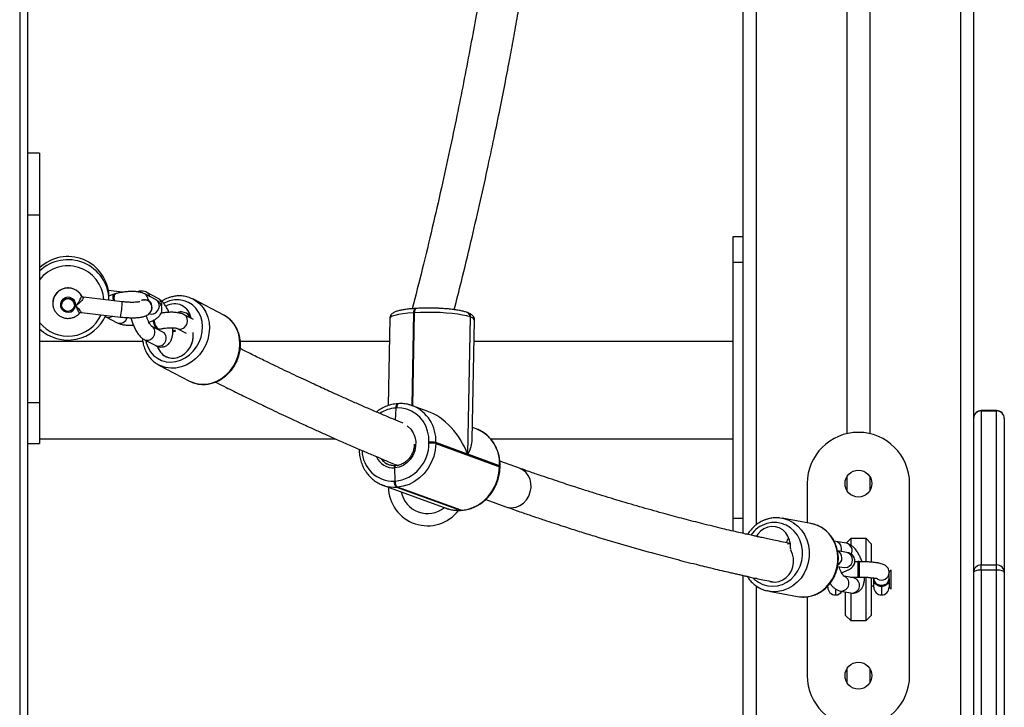
# Model space of a CAD drawing. Units: inches. Extents: x -159 to 5200, y 76 to 2220.
# Drawn here: x 3099 to 3138, y 1782 to 1809 of the extents above; entities that cross this region are included whole.
import ezdxf

# ---------------------------------------------------------------- set-up
doc = ezdxf.new("R2010")
doc.units = ezdxf.units.IN
doc.header["$MEASUREMENT"] = 0
doc.layers.add('VP-SIDE', color=2, linetype='Continuous')

# ---------------------------------------------------------------- blocks, each defined once
blk = doc.blocks.new('WD1580_side')
at = {"color": 7, "linetype": 'Continuous', "lineweight": 25}
for p, q in [((14197.45, 30372.38), (14197.45, 27795.6)), ((14200.45, 30373), (14200.45, 27795.6)), ((14570.23, 30250.6), (14570.23, 27890.6)), ((14480.23, 28331.61), (14480.23, 28645.04)), ((14520.73, 28584.61), (14520.73, 28370.59)), ((14529.73, 28584.61), (14529.73, 28370.59)), ((14205.23, 28480.1), (14200.45, 28480.1)), ((14205.23, 28480.1), (14205.23, 28455.94)), ((14205.23, 28455.94), (14205.23, 28382.58)), ((14476.23, 28437.6), (14476.23, 28447.6)), ((14476.23, 28447.6), (14480.23, 28447.6)), ((14476.23, 28337.6), (14476.23, 28437.6)), ((14476.23, 28437.6), (14480.23, 28437.6)), ((14237.55, 28422.1), (14222.34, 28423.87)), ((14237.55, 28425.85), (14232.16, 28426.47)), ((14232.35, 28422.8), (14232.35, 28423.44)), ((14250.74, 28422.82), (14246.32, 28425.14)), ((14251.55, 28423.41), (14247.13, 28425.73)), ((14213.85, 28420.93), (14213.85, 28420.88)), ((14218.85, 28420.88), (14218.85, 28420.93)), ((14249.19, 28419.9), (14249.19, 28420.01)), ((14264.86, 28423.31), (14265.34, 28423.07)), ((14277.28, 28416.81), (14265.34, 28423.07)), ((14221.65, 28417.92), (14236.86, 28416.14)), ((14230.78, 28416.43), (14231.11, 28416.23)), ((14231.11, 28416.23), (14235.53, 28413.91)), ((14265.32, 28415.16), (14261.79, 28417.01)), ((14264.13, 28416.79), (14262.6, 28417.6)), ((14350.87, 28381.54), (14351.54, 28417.8)), ((14351.54, 28417.8), (14351.36, 28417.79)), ((14351.72, 28417.81), (14351.54, 28417.8)), ((14352.28, 28419.48), (14352.1, 28419.47)), ((14352.46, 28419.49), (14352.28, 28419.48)), ((14372.49, 28417.86), (14372.32, 28417.92)), ((14373.44, 28416.15), (14372.45, 28362.59)), ((14372.62, 28362.53), (14373.61, 28416.09)), ((14373.61, 28416.09), (14373.44, 28416.15)), ((14253.42, 28410.27), (14249, 28412.6)), ((14342.07, 28415.55), (14341.44, 28381.53)), ((14374.33, 28368.3), (14375.2, 28414.9)), ((14259, 28411.7), (14262.53, 28409.85)), ((14245.56, 28406.6), (14205.23, 28406.6)), ((14246.21, 28407.28), (14250.63, 28404.96)), ((14341.9, 28406.6), (14283.66, 28406.6)), ((14476.23, 28406.6), (14375.04, 28406.6)), ((14251.86, 28397.4), (14263.79, 28391.13)), ((14205.23, 28382.58), (14205.23, 28366.74)), ((14345.32, 28382.29), (14345.14, 28382.28)), ((14345.5, 28382.3), (14345.32, 28382.29)), ((14350.29, 28381.73), (14350.91, 28381.52)), ((14356.75, 28379.41), (14350.91, 28381.52)), ((14344.36, 28375.85), (14344.58, 28380.61)), ((14344.58, 28380.61), (14344.4, 28380.59)), ((14344.76, 28380.62), (14344.58, 28380.61)), ((14579.23, 28379.57), (14573.23, 28379.57)), ((14573.23, 28379.49), (14573.23, 28319.35)), ((14573.23, 28379.49), (14579.23, 28379.49)), ((14579.23, 28319.35), (14579.23, 28379.49)), ((14582.23, 28376.57), (14582.23, 28376.54)), ((14582.23, 28376.54), (14582.23, 28316.4)), ((14375.84, 28372.48), (14374.42, 28373)), ((14376.14, 28372.37), (14375.84, 28372.48)), ((14200.45, 28366.74), (14205.23, 28366.74)), ((14205.23, 28368.6), (14320.78, 28368.6)), ((14357.4, 28366.89), (14357.4, 28367.29)), ((14360.07, 28367.08), (14360.06, 28366.69)), ((14360.06, 28366.69), (14384.99, 28357.65)), ((14372.45, 28362.59), (14360.07, 28367.08)), ((14381.42, 28368.6), (14476.23, 28368.6)), ((14385, 28358.04), (14372.62, 28362.53)), ((14384.99, 28357.65), (14385, 28358.04)), ((14392.83, 28357.09), (14385.08, 28359.9)), ((14344.22, 28352.01), (14344.02, 28357.22)), ((14385.18, 28357.5), (14385.19, 28357.9)), ((14339.43, 28350.46), (14364.35, 28341.42)), ((14340.05, 28350.25), (14339.43, 28350.46)), ((14343.86, 28351.99), (14344.22, 28352.01)), ((14505.23, 28351.1), (14505.23, 28335.77)), ((14520.73, 28353.8), (14520.73, 28348.39)), ((14529.73, 28353.8), (14529.73, 28348.39)), ((14545.23, 28276.1), (14545.23, 28351.1)), ((14345.05, 28349.73), (14344.69, 28349.71)), ((14344.69, 28349.71), (14369.61, 28340.67)), ((14369.97, 28340.69), (14345.05, 28349.73)), ((14379.57, 28344.88), (14387.37, 28342.05)), ((14369.61, 28340.67), (14369.97, 28340.69)), ((14369.77, 28340.64), (14370.13, 28340.66)), ((14369.97, 28340.69), (14370.13, 28340.66)), ((14369.97, 28340.69), (14370.13, 28340.66)), ((14476.23, 28337.6), (14480.23, 28337.6)), ((14476.23, 28332.45), (14476.23, 28337.6)), ((14494.46, 28337.7), (14495.45, 28337.56)), ((14506.63, 28335.51), (14495.45, 28337.56)), ((14498.48, 28327.6), (14497.47, 28327.48)), ((14516.39, 28328.52), (14515.76, 28328.55)), ((14520.53, 28327.76), (14516.39, 28328.52)), ((14522.23, 28329.6), (14520.41, 28327.78)), ((14528.23, 28329.6), (14522.23, 28329.6)), ((14522.23, 28329.6), (14522.23, 28327.18)), ((14530.23, 28327.6), (14528.23, 28329.6)), ((14528.23, 28320.6), (14528.23, 28329.6)), ((14530.23, 28327.6), (14530.23, 28320.45)), ((14520.71, 28324.18), (14517.05, 28324.85)), ((14525.48, 28320.62), (14524.98, 28320.62)), ((14524.98, 28320.62), (14524.98, 28314.56)), ((14525.48, 28320.62), (14525.48, 28314.56)), ((14517.09, 28318.74), (14519.63, 28318.28)), ((14519.63, 28318.28), (14519.63, 28318.28)), ((14537.99, 28317.36), (14537.23, 28316.6)), ((14537.23, 28316.6), (14537.23, 28316.39)), ((14537.23, 28314), (14537.23, 28316.39)), ((14537.99, 28310.08), (14537.99, 28317.36)), ((14573.23, 28317.29), (14573.23, 28319.35)), ((14573.23, 28319.35), (14579.23, 28319.35)), ((14573.23, 28317.29), (14573.23, 28254.26)), ((14579.23, 28317.29), (14573.23, 28317.29)), ((14579.23, 28317.29), (14579.23, 28319.35)), ((14579.23, 28254.26), (14579.23, 28317.29)), ((14582.23, 28316.4), (14582.23, 28253.38)), ((14480.23, 27890.6), (14480.23, 28315.21)), ((14523.38, 28314.28), (14519.66, 28314.96)), ((14524.98, 28314.56), (14525.48, 28314.56)), ((14528.23, 28313.6), (14528.23, 28314.53)), ((14528.23, 28297.6), (14528.23, 28313.6)), ((14530.23, 28314.38), (14530.23, 28313.6)), ((14530.23, 28313.6), (14530.23, 28299.6)), ((14531.23, 28314.26), (14531.23, 28314)), ((14531.23, 28310.6), (14531.23, 28314)), ((14537.23, 28314), (14537.23, 28310.6)), ((14490.23, 28309.03), (14501.41, 28306.99)), ((14513.23, 28310.6), (14513.23, 28311.06)), ((14518.16, 28309.13), (14522.31, 28308.37)), ((14520.23, 28299.6), (14520.23, 28308.75)), ((14522.23, 28308.39), (14522.23, 28297.6)), ((14530.23, 28311.1), (14531.23, 28311.1)), ((14534.23, 28311.39), (14534.23, 28310.86)), ((14537.23, 28310.6), (14537.99, 28309.84)), ((14537.99, 28309.84), (14537.99, 28310.08)), ((14501.41, 28306.99), (14502.24, 28306.86)), ((14505.23, 28306.92), (14505.23, 28276.1)), ((14520.23, 28299.6), (14522.23, 28297.6)), ((14522.23, 28297.6), (14528.23, 28297.6)), ((14528.23, 28297.6), (14530.23, 28299.6)), ((14520.73, 28278.8), (14520.73, 28273.39)), ((14529.73, 28278.8), (14529.73, 28273.39))]:
    blk.add_line(p, q, dxfattribs=at)
at = {"color": 8, "linetype": 'Continuous', "lineweight": 25}
for p, q in [((14565.23, 27890.6), (14565.23, 30250.6)), ((14485.23, 28643.03), (14485.23, 28334.93)), ((14205.23, 28455.94), (14200.45, 28455.94)), ((14222.34, 28423.84), (14222.41, 28423.8)), ((14252.81, 28421.52), (14252.81, 28420.63)), ((14351.36, 28417.79), (14350.69, 28381.6)), ((14351.05, 28381.47), (14351.72, 28417.81)), ((14205.23, 28382.58), (14200.45, 28382.58)), ((14573.23, 28379.57), (14573.23, 28379.49)), ((14579.23, 28379.49), (14579.23, 28379.57)), ((14369.77, 28340.64), (14369.61, 28340.67)), ((14485.23, 28311.16), (14485.23, 27890.6)), ((14516.23, 28309.91), (14516.23, 28307.6)), ((14534.23, 28310.86), (14534.23, 28307.6))]:
    blk.add_line(p, q, dxfattribs=at)
at = {"color": 7, "linetype": 'Continuous', "lineweight": 25, "flags": 128}
for points in [[(14219.33, 28420.58), (14219.27, 28421.6), (14218.86, 28422.53), (14218.15, 28423.28), (14217.22, 28423.74), (14216.19, 28423.86), (14215.17, 28423.62), (14214.3, 28423.07), (14213.68, 28422.25), (14213.37, 28421.27), (14213.43, 28420.26), (14213.84, 28419.32), (14214.56, 28418.58), (14215.49, 28418.12), (14216.52, 28418), (14217.54, 28418.23), (14218.41, 28418.79), (14219.03, 28419.6), (14219.33, 28420.58)], [(14234.16, 28422.5), (14234.02, 28423.47), (14234.05, 28424.34), (14234.24, 28424.95), (14234.58, 28425.24)], [(14234.54, 28422.45), (14234.52, 28422.57), (14234.37, 28423.58), (14234.4, 28424.44), (14234.6, 28425.05), (14234.93, 28425.34)], [(14245.12, 28422.69), (14245.47, 28422.79), (14246.52, 28422.85)], [(14263.79, 28391.13), (14264.54, 28390.77), (14266.42, 28390.16), (14268.4, 28389.88), (14270.44, 28389.95), (14272.47, 28390.37), (14274.46, 28391.12), (14276.35, 28392.18), (14278.1, 28393.54), (14279.66, 28395.16), (14281, 28396.99), (14282.08, 28398.99), (14282.87, 28401.11), (14283.37, 28403.31), (14283.54, 28405.52), (14283.4, 28407.7), (14282.93, 28409.78), (14282.17, 28411.72), (14281.11, 28413.47), (14279.8, 28414.98), (14278.26, 28416.22), (14277.28, 28416.81)], [(14352.28, 28419.48), (14352.27, 28419.48), (14352.11, 28419.43), (14351.95, 28419.3), (14351.82, 28419.1), (14351.71, 28418.84), (14351.62, 28418.53), (14351.57, 28418.17), (14351.54, 28417.8)], [(14351.54, 28417.8), (14351.57, 28418.17), (14351.62, 28418.53), (14351.71, 28418.84), (14351.82, 28419.1), (14351.95, 28419.3), (14352.11, 28419.43), (14352.27, 28419.48), (14352.28, 28419.48)], [(14373.44, 28416.15), (14372.17, 28416.54), (14370.56, 28416.89), (14368.66, 28417.21), (14366.51, 28417.47), (14364.18, 28417.69), (14361.71, 28417.84), (14359.17, 28417.93), (14356.61, 28417.96), (14354.11, 28417.91), (14351.72, 28417.81)], [(14251.31, 28404.58), (14251.65, 28403.72), (14252.44, 28402.43), (14253.5, 28401.39), (14254.76, 28400.63), (14256.17, 28400.2), (14257.67, 28400.12), (14259.19, 28400.38), (14260.66, 28400.98), (14262.02, 28401.9), (14263.2, 28403.08), (14264.15, 28404.47), (14264.84, 28406.02), (14265.22, 28407.66), (14265.28, 28409.3), (14265.19, 28410.09)], [(14252.13, 28411.26), (14252.12, 28411.26), (14251.68, 28411.33)], [(14257.26, 28410.79), (14258.14, 28411.04), (14258.38, 28411.09)], [(14257.26, 28410.39), (14258.2, 28410.67), (14258.44, 28410.72)], [(14345.32, 28382.29), (14345.3, 28382.29), (14345.14, 28382.24), (14344.99, 28382.11), (14344.85, 28381.91), (14344.74, 28381.65), (14344.66, 28381.34), (14344.6, 28380.98), (14344.58, 28380.61)], [(14344.58, 28380.61), (14344.6, 28380.98), (14344.66, 28381.34), (14344.74, 28381.65), (14344.85, 28381.91), (14344.99, 28382.11), (14345.14, 28382.24), (14345.3, 28382.29), (14345.32, 28382.29)], [(14357.4, 28367.29), (14357.29, 28369.48), (14356.85, 28371.61), (14356.12, 28373.61), (14355.09, 28375.43), (14353.81, 28377.03), (14352.29, 28378.38), (14350.59, 28379.43), (14348.73, 28380.17), (14346.77, 28380.56), (14344.76, 28380.62)], [(14360.06, 28366.69), (14359.83, 28364.16), (14359.25, 28361.68), (14358.32, 28359.29), (14357.08, 28357.07), (14355.54, 28355.06), (14353.75, 28353.32), (14351.76, 28351.88), (14349.61, 28350.79), (14347.35, 28350.07), (14345.05, 28349.73)], [(14340.92, 28358.83), (14341.29, 28358.64), (14341.83, 28358.42)], [(14369.97, 28340.69), (14372.28, 28341.02), (14374.54, 28341.75), (14376.69, 28342.84), (14378.68, 28344.28), (14380.47, 28346.02), (14382, 28348.03), (14383.25, 28350.25), (14384.18, 28352.64), (14384.76, 28355.12), (14384.99, 28357.65)], [(14498.63, 28325.71), (14498.64, 28327.4), (14498.33, 28329.04), (14497.7, 28330.56), (14496.8, 28331.89), (14495.65, 28332.97), (14494.3, 28333.75), (14492.83, 28334.21), (14491.3, 28334.3), (14489.76, 28334.04), (14488.31, 28333.44), (14486.99, 28332.51), (14485.86, 28331.31), (14485.33, 28330.52)], [(14490.66, 28312.8), (14491.19, 28312.68), (14492.72, 28312.59), (14494.26, 28312.85), (14495.71, 28313.45), (14497.03, 28314.38), (14498.16, 28315.58), (14499.03, 28317.01), (14499.61, 28318.59), (14499.89, 28320.27), (14499.83, 28321.95), (14499.45, 28323.58), (14498.77, 28325.06)], [(14573.23, 28317.29), (14572.64, 28317.27), (14572.08, 28317.22), (14571.56, 28317.14), (14571.11, 28317.03), (14570.73, 28316.89), (14570.46, 28316.74), (14570.29, 28316.57), (14570.23, 28316.4)], [(14582.23, 28316.4), (14582.17, 28316.57), (14582, 28316.74), (14581.72, 28316.89), (14581.35, 28317.03), (14580.9, 28317.14), (14580.38, 28317.22), (14579.81, 28317.27), (14579.23, 28317.29)], [(14490.23, 28309.03), (14489.64, 28309.15), (14489.6, 28309.16)]]:
    blk.add_lwpolyline(points, dxfattribs=at)
at = {"color": 8, "linetype": 'Continuous', "lineweight": 25, "flags": 128}
for points in [[(14246.7, 28407.02), (14246.93, 28406.02), (14247.6, 28404.2), (14248.57, 28402.55), (14249.8, 28401.15), (14251.25, 28400.01), (14252.89, 28399.19), (14254.67, 28398.69), (14256.54, 28398.54), (14258.44, 28398.75), (14260.32, 28399.29), (14262.13, 28400.16), (14263.81, 28401.34), (14265.31, 28402.79), (14266.6, 28404.46), (14267.63, 28406.31), (14268.37, 28408.29), (14268.81, 28410.34), (14268.93, 28412.4), (14268.72, 28414.41), (14268.2, 28416.31), (14267.38, 28418.06), (14266.28, 28419.59), (14264.94, 28420.86), (14263.38, 28421.84), (14261.67, 28422.51), (14259.84, 28422.83), (14257.94, 28422.8), (14256.05, 28422.43), (14256.05, 28422.43)], [(14247.95, 28417.51), (14248.81, 28417.26), (14249.74, 28417.35), (14250.63, 28417.78), (14251.36, 28418.5), (14251.85, 28419.42), (14252.03, 28420.43), (14251.89, 28421.41), (14251.45, 28422.24), (14250.74, 28422.82), (14250.74, 28422.82)], [(14265.34, 28423.07), (14266.32, 28422.49), (14267.87, 28421.25), (14269.18, 28419.73), (14270.23, 28417.99), (14271, 28416.05), (14271.46, 28413.97), (14271.61, 28411.79), (14271.43, 28409.58), (14270.94, 28407.38), (14270.15, 28405.26), (14269.07, 28403.26), (14267.73, 28401.42), (14266.17, 28399.81), (14264.42, 28398.45), (14262.53, 28397.39), (14260.54, 28396.64), (14258.5, 28396.22), (14256.47, 28396.15), (14254.49, 28396.43), (14252.61, 28397.04), (14251.88, 28397.39)], [(14256.05, 28422.43), (14254.2, 28421.72), (14253.8, 28421.51)], [(14258.99, 28411.7), (14259.86, 28411.45), (14260.79, 28411.54), (14261.68, 28411.98), (14262.41, 28412.7), (14262.9, 28413.62), (14263.08, 28414.63), (14262.94, 28415.61), (14262.49, 28416.43), (14261.79, 28417.01), (14261.78, 28417.02)], [(14351.36, 28417.79), (14349.15, 28417.62), (14347.16, 28417.39), (14345.44, 28417.11), (14344.05, 28416.78), (14343.01, 28416.42), (14342.34, 28416.02), (14342.08, 28415.61), (14342.07, 28415.55)], [(14352.1, 28419.47), (14352.09, 28419.47), (14351.93, 28419.42), (14351.77, 28419.29), (14351.64, 28419.09), (14351.53, 28418.83), (14351.44, 28418.52), (14351.39, 28418.16), (14351.36, 28417.79)], [(14352.46, 28419.49), (14352.45, 28419.49), (14352.29, 28419.44), (14352.14, 28419.31), (14352, 28419.11), (14351.89, 28418.85), (14351.8, 28418.54), (14351.75, 28418.19), (14351.72, 28417.81)], [(14345.14, 28382.28), (14345.12, 28382.28), (14344.96, 28382.22), (14344.81, 28382.1), (14344.67, 28381.9), (14344.56, 28381.64), (14344.48, 28381.33), (14344.42, 28380.97), (14344.4, 28380.59)], [(14345.5, 28382.3), (14345.48, 28382.3), (14345.32, 28382.25), (14345.17, 28382.12), (14345.03, 28381.92), (14344.92, 28381.66), (14344.84, 28381.35), (14344.78, 28380.99), (14344.76, 28380.62)], [(14348.88, 28373.68), (14349.04, 28373.56), (14350.28, 28372.39), (14351.24, 28370.96), (14351.9, 28369.31), (14352.22, 28367.52), (14352.19, 28365.67), (14351.81, 28363.84), (14351.1, 28362.11), (14350.08, 28360.55), (14348.8, 28359.23), (14347.32, 28358.21), (14345.7, 28357.53), (14344.02, 28357.22)], [(14385, 28358.04), (14385.13, 28357.98), (14385.19, 28357.91), (14385.19, 28357.9)], [(14384.99, 28357.65), (14385.12, 28357.58), (14385.18, 28357.52), (14385.18, 28357.5)], [(14391.45, 28341.94), (14392.95, 28342.56), (14394.31, 28343.51), (14395.47, 28344.74), (14396.38, 28346.2), (14397, 28347.81), (14397.3, 28349.51), (14397.26, 28351.21), (14396.89, 28352.83), (14396.19, 28354.31), (14395.22, 28355.55), (14394, 28356.52), (14392.83, 28357.09)], [(14484.08, 28314.21), (14484.61, 28313.7), (14486.18, 28312.53), (14487.92, 28311.67), (14489.77, 28311.15), (14491.69, 28310.98), (14493.61, 28311.17), (14495.49, 28311.72), (14497.27, 28312.6), (14498.9, 28313.8), (14500.33, 28315.27), (14501.52, 28316.97), (14502.44, 28318.87), (14503.06, 28320.89), (14503.36, 28322.99), (14503.33, 28325.1), (14502.98, 28327.17), (14502.31, 28329.12), (14501.35, 28330.92), (14500.11, 28332.5), (14498.65, 28333.81), (14496.99, 28334.83), (14495.19, 28335.53), (14493.3, 28335.87), (14491.37, 28335.86), (14489.46, 28335.49), (14489.46, 28335.49)], [(14495.45, 28337.56), (14496.04, 28337.43), (14498, 28336.79), (14499.84, 28335.81), (14501.5, 28334.52), (14502.95, 28332.96), (14504.16, 28331.16), (14505.08, 28329.16), (14505.7, 28327.02), (14506, 28324.79), (14505.99, 28322.52), (14505.64, 28320.27), (14504.98, 28318.1), (14504.03, 28316.05), (14502.79, 28314.18), (14501.31, 28312.54), (14499.63, 28311.16), (14497.77, 28310.08), (14495.8, 28309.32), (14493.75, 28308.91), (14491.68, 28308.86), (14490.23, 28309.03)], [(14502.24, 28306.86), (14502.86, 28306.81), (14504.93, 28306.87), (14506.98, 28307.28), (14508.96, 28308.03), (14510.81, 28309.12), (14512.5, 28310.49), (14513.98, 28312.14), (14515.21, 28314.01), (14516.17, 28316.05), (14516.82, 28318.23), (14517.17, 28320.48), (14517.19, 28322.75), (14516.88, 28324.98), (14516.26, 28327.12), (14515.34, 28329.11), (14514.14, 28330.91), (14512.69, 28332.48), (14511.02, 28333.76), (14509.19, 28334.74), (14507.22, 28335.39), (14506.63, 28335.51)], [(14520.78, 28318.34), (14519.84, 28318.25), (14519.63, 28318.28)]]:
    blk.add_lwpolyline(points, dxfattribs=at)
at = {"color": 7, "linetype": 'Continuous', "lineweight": 25}
for centre, radius in [((14216.33, 28420.84), 2.48), ((14525.23, 28351.1), 5.25), ((14525.23, 28276.1), 5.25)]:
    blk.add_circle(centre, radius, dxfattribs=at)
for centre, radius, start, end in [((14216.32, 28423.71), 16.04, 1.9323, 133.7546), ((14216.32, 28422.47), 16.04, 1.1886, 133.7629), ((14216.32, 28422.07), 14.05, 3.5661, 142.1186), ((14216.35, 28420.89), 2.5, 0.8743, 179.1257), ((14222.52, 28424.8), 1, 208.8703, 263.5847), ((14246.23, 28419.9), 2.96, 326.9822, 84.3056), ((14258, 28414.83), 6.46, 7.1893, 121.7584), ((14216.34, 28422.79), 14.13, 218.1445, 335.9246), ((14216.34, 28423.27), 16.15, 226.5418, 336.4162), ((14236.61, 28416.64), 2.94, 248.3516, 345.6878), ((14255.99, 28415.59), 6.49, 186.8792, 217.6697), ((14255.47, 28415.45), 5.59, 184.6404, 227.4062), ((14256.47, 28408.78), 8.82, 287.9577, 8.6591), ((14257.33, 28406.39), 6.29, 196.4228, 287.211), ((14573.23, 28376.57), 3, 90, 180), ((14573.2, 28376.51), 2.97, 89.4962, 179.4862), ((14579.23, 28376.57), 3, 0, 90), ((14579.26, 28376.51), 2.97, 0.5149, 90.5026), ((14525.23, 28351.1), 20, 0, 180), ((14342.55, 28366.76), 14.84, 276.4688, 0.4956), ((14358.1, 28358.88), 8.44, 76.5238, 94.7435), ((14358.09, 28358.48), 8.44, 76.5238, 94.7435), ((14346.38, 28351.61), 2.55, 171.3369, 228.2811), ((14346.74, 28351.63), 2.55, 171.34, 228.2789), ((14356.82, 28349.91), 15.3, 180.7871, 322.2551), ((14356.82, 28349.91), 10.5, 191.104, 309.0185), ((14499.71, 28325.59), 1.08, 174.02, 191.2967), ((14573.2, 28316.38), 2.97, 89.4951, 179.4862), ((14579.26, 28316.38), 2.97, 0.5149, 90.5037), ((14516.23, 28310.6), 3, 180, 270), ((14516.23, 28310.6), 3, 270, 328.2009), ((14534.23, 28310.6), 3, 180, 270), ((14534.23, 28310.6), 3, 270, 0), ((14525.23, 28276.1), 20, 180, 0)]:
    blk.add_arc(centre, radius, start, end, dxfattribs=at)
at = {"color": 8, "linetype": 'Continuous', "lineweight": 25}
for centre, radius, start, end in [((14216.37, 28421.42), 6.02, 28.6945, 177.7272), ((14245.11, 28422.95), 2.5, 359.7761, 61.1797), ((14245.97, 28423.59), 2.43, 11.4269, 61.5455), ((14250.37, 28421.25), 2.46, 6.3982, 61.38), ((14197.19, 28423.78), 40.39, 349.1038, 357.6221), ((14232.23, 28418.53), 2.56, 244.0173, 307.5403), ((14261.43, 28415.46), 2.43, 11.4269, 61.5455), ((14371.64, 28416.25), 1.8, 356.7799, 68.3356), ((14371.85, 28416.21), 1.77, 356.0987, 68.6572), ((14373.41, 28414.17), 1.93, 22.2762, 84.0095), ((14247.82, 28410.44), 2.46, 6.4021, 61.2997), ((14247.26, 28410.15), 3.05, 249.7559, 10.6179), ((14251.68, 28407.83), 3.05, 249.7705, 10.6179), ((14252.24, 28408.12), 2.46, 6.4004, 61.3774), ((14345.46, 28367.95), 14.63, 356.622, 68.1354), ((14345.29, 28367.69), 12.94, 93.9447, 122.859), ((14370.36, 28358.89), 14.66, 356.6603, 66.8012), ((14343.51, 28364.25), 12.26, 181.4117, 271.6397), ((14343.59, 28364.61), 7.4, 204.4491, 273.3555), ((14344.34, 28364.84), 6.91, 216.9532, 240.3559), ((14343.87, 28362.76), 13.08, 253.023, 273.5715), ((14368.8, 28353.71), 13.07, 250.1168, 273.5768), ((14389.58, 28348.21), 6.55, 250.3062, 286.6219), ((14492.89, 28324.1), 11.9, 106.7861, 144.8343), ((14515.7, 28325.7), 2.91, 337.9704, 76.5703), ((14519.83, 28324.92), 2.93, 330.9927, 76.285), ((14515.7, 28322.03), 3.09, 299.0177, 62.9079), ((14519.89, 28321.25), 3.04, 287.0102, 74.4198), ((14534.23, 28316.41), 3, 236.2539, 359.5241), ((14518.51, 28312.12), 3.01, 263.2738, 75.898), ((14522.65, 28311.36), 3.01, 263.3553, 75.9219)]:
    blk.add_arc(centre, radius, start, end, dxfattribs=at)
at = {"color": 7, "linetype": 'Continuous', "lineweight": 25}
for centre, major_axis, ratio, start_param, end_param in [((14357.73, 28361.71), (-11.67, 16.98), 0.659671, 4.334155, 5.537991), ((14357.9, 28361.65), (15.35, 10.55), 0.555783, 5.457584, 5.904952)]:
    blk.add_ellipse(centre, major_axis=major_axis, ratio=ratio, start_param=start_param, end_param=end_param, dxfattribs=at)
for points, knots in [([(14394.13, 28670.88), (14393.59, 28664.98), (14392.42, 28652.23), (14390.32, 28632.86), (14387.95, 28613.09), (14385.44, 28594.2), (14383.34, 28579.73), (14381.7, 28569.03), (14380.49, 28561.39), (14379.08, 28552.72), (14377.43, 28542.97), (14375.52, 28532.14), (14373.33, 28520.24), (14370.92, 28507.68), (14368.27, 28494.52), (14365.4, 28480.82), (14362.2, 28466.24), (14358.65, 28450.79), (14354.88, 28435.07), (14352.19, 28424.52), (14350.88, 28419.38)], [0, 0, 0, 0, 0.06956, 0.150359, 0.228803, 0.303376, 0.374079, 0.400394, 0.430466, 0.464858, 0.50357, 0.546603, 0.593957, 0.64563, 0.696793, 0.751587, 0.81001, 0.872064, 0.937749, 1, 1, 1, 1]), ([(14367.29, 28419), (14368.22, 28422.68), (14370.47, 28431.49), (14373.76, 28445.17), (14377.12, 28459.67), (14380.12, 28473.21), (14382.79, 28485.72), (14385.14, 28497.19), (14387.2, 28507.63), (14389.02, 28517.12), (14390.68, 28526.11), (14392.24, 28534.78), (14393.75, 28543.5), (14395.2, 28552.14), (14396.61, 28560.86), (14397.99, 28569.66), (14400.5, 28586.3), (14403.85, 28610.86), (14407.49, 28641.66), (14409.32, 28661.72), (14410.16, 28670.9)], [0, 0, 0, 0, 0.044524, 0.106737, 0.164961, 0.219195, 0.26944, 0.314906, 0.356523, 0.394292, 0.428213, 0.463702, 0.497671, 0.531922, 0.566454, 0.601268, 0.636363, 0.763765, 0.891903, 1, 1, 1, 1]), ([(14221.64, 28424.34), (14221.62, 28424.37), (14221.44, 28424.83), (14220.81, 28425.57), (14219.79, 28426.48), (14218.56, 28427.12), (14217.23, 28427.48), (14215.84, 28427.52), (14214.47, 28427.24), (14213.2, 28426.66), (14212.1, 28425.81), (14211.22, 28424.74), (14210.64, 28423.49), (14210.36, 28422.43), (14210.38, 28421.81), (14210.39, 28421.65)], [0, 0, 0, 0, 0.007512, 0.094293, 0.181166, 0.268219, 0.355509, 0.44304, 0.530773, 0.618611, 0.706444, 0.794168, 0.881696, 0.968983, 1, 1, 1, 1]), ([(14219.33, 28420.58), (14219.34, 28420.58), (14219.41, 28420.66), (14219.77, 28421.04), (14220.33, 28421.76), (14220.93, 28422.69), (14221.34, 28423.45), (14221.6, 28424.04), (14221.63, 28424.22), (14221.65, 28424.31)], [0, 0, 0, 0, 0.002302, 0.055427, 0.291837, 0.490147, 0.666137, 0.83362, 1, 1, 1, 1]), ([(14222.41, 28423.8), (14222.39, 28423.71), (14222.34, 28423.53), (14221.99, 28422.98), (14221.43, 28422.29), (14220.64, 28421.48), (14219.89, 28420.91), (14219.42, 28420.63), (14219.34, 28420.58), (14219.33, 28420.58)], [0, 0, 0, 0, 0.163243, 0.329269, 0.50622, 0.707486, 0.945373, 0.997748, 1, 1, 1, 1]), ([(14222.34, 28423.89), (14222.27, 28423.9), (14222.09, 28423.92), (14221.82, 28424.09), (14221.7, 28424.27), (14221.65, 28424.35)], [0, 0, 0, 0, 0.2468764, 0.6733269, 1, 1, 1, 1]), ([(14234.41, 28425.08), (14234.25, 28425.02), (14233.56, 28424.81), (14232.84, 28424.55), (14232.37, 28424.29), (14232.32, 28424.26)], [0, 0, 0, 0, 0.221601, 0.911054, 1, 1, 1, 1]), ([(14234.6, 28422.45), (14234.56, 28422.64), (14234.43, 28423.16), (14234.39, 28423.95), (14234.48, 28424.68), (14234.69, 28425.13), (14234.9, 28425.19), (14234.98, 28425.21)], [0, 0, 0, 0, 0.1395012, 0.3744213, 0.6093359, 0.8442845, 1, 1, 1, 1]), ([(14246.32, 28425.14), (14246.08, 28425.25), (14245.45, 28425.55), (14244.28, 28425.86), (14242.78, 28426.08), (14241.13, 28426.13), (14239.44, 28426.05), (14237.75, 28425.86), (14236.2, 28425.57), (14235.27, 28425.32), (14234.86, 28425.21)], [0, 0, 0, 0, 0.079989, 0.212784, 0.359558, 0.499495, 0.633613, 0.765151, 0.896212, 1, 1, 1, 1]), ([(14247.13, 28425.73), (14246.84, 28425.86), (14246.24, 28426.14), (14245.21, 28426.3), (14244.25, 28426.26), (14243.72, 28426.03), (14243.51, 28425.94)], [0, 0, 0, 0, 0.259537, 0.546431, 0.826615, 1, 1, 1, 1]), ([(14255.76, 28417.95), (14255.65, 28418.23), (14255.32, 28419.03), (14254.65, 28420.25), (14253.75, 28421.56), (14252.75, 28422.65), (14251.93, 28423.17), (14251.55, 28423.41)], [0, 0, 0, 0, 0.11309, 0.328468, 0.551842, 0.789915, 1, 1, 1, 1]), ([(14264.82, 28423.29), (14264.43, 28423.48), (14263.46, 28423.92), (14261.79, 28424.3), (14259.87, 28424.45), (14258.05, 28424.29), (14256.52, 28423.95), (14255.02, 28423.44), (14253.86, 28422.94), (14253.12, 28422.44), (14252.96, 28422.33)], [0, 0, 0, 0, 0.1071588, 0.2641052, 0.4211644, 0.5786478, 0.7055758, 0.7952891, 0.9544969, 1, 1, 1, 1]), ([(14210.39, 28421.66), (14210.38, 28421.43), (14210.35, 28420.75), (14210.63, 28419.64), (14211.2, 28418.4), (14212.07, 28417.33), (14213.15, 28416.47), (14214.4, 28415.89), (14215.75, 28415.59), (14217.14, 28415.62), (14218.5, 28415.95), (14219.72, 28416.6), (14220.51, 28417.18), (14220.81, 28417.59), (14220.83, 28417.62)], [0, 0, 0, 0, 0.046479, 0.140557, 0.234512, 0.328462, 0.422535, 0.51682, 0.611365, 0.706168, 0.801176, 0.896267, 0.991335, 1, 1, 1, 1]), ([(14236.86, 28416.14), (14237.17, 28416.11), (14238.08, 28416.01), (14239.57, 28415.9), (14241.28, 28415.84), (14242.88, 28415.87), (14244.37, 28415.99), (14245.65, 28416.21), (14246.68, 28416.54), (14247.52, 28416.99), (14248.22, 28417.56), (14248.78, 28418.33), (14249.07, 28419.11), (14249.12, 28419.6), (14249.14, 28419.77)], [0, 0, 0, 0, 0.054926, 0.159747, 0.265275, 0.37236, 0.482689, 0.600262, 0.700813, 0.770691, 0.837103, 0.901947, 0.966515, 1, 1, 1, 1]), ([(14244.36, 28422.11), (14244.36, 28422.11), (14244.39, 28422.12), (14244.21, 28422.06), (14243.78, 28421.98), (14243.04, 28421.9), (14242.04, 28421.85), (14240.78, 28421.86), (14239.38, 28421.93), (14238.27, 28422.02), (14237.67, 28422.09), (14237.55, 28422.1)], [0, 0, 0, 0, 0.022842, 0.118904, 0.230822, 0.359451, 0.501827, 0.653634, 0.811159, 0.964731, 1, 1, 1, 1]), ([(14249.09, 28419.62), (14249.11, 28419.72), (14249.2, 28420.14), (14249.01, 28420.91), (14248.52, 28421.78), (14247.75, 28422.45), (14246.8, 28422.82), (14245.88, 28422.89), (14245.34, 28422.7), (14245.13, 28422.63)], [0, 0, 0, 0, 0.050846, 0.218087, 0.385347, 0.552622, 0.719941, 0.88731, 1, 1, 1, 1]), ([(14248.96, 28421.03), (14248.95, 28421.06), (14248.89, 28421.39), (14248.55, 28421.91), (14248.12, 28422.48), (14247.8, 28422.73), (14247.68, 28422.83)], [0, 0, 0, 0, 0.0397911, 0.3944561, 0.7582026, 1, 1, 1, 1]), ([(14247.95, 28414.14), (14248.43, 28414.32), (14249.43, 28414.69), (14250.67, 28415.37), (14251.65, 28416.13), (14252.37, 28416.97), (14252.86, 28417.88), (14253.1, 28418.89), (14253.05, 28419.95), (14252.72, 28420.94), (14252.14, 28421.77), (14251.47, 28422.4), (14250.97, 28422.68), (14250.74, 28422.82)], [0, 0, 0, 0, 0.117594, 0.243098, 0.355725, 0.445658, 0.528724, 0.609167, 0.689062, 0.772338, 0.850605, 0.929117, 1, 1, 1, 1]), ([(14361.39, 28419.52), (14361.19, 28419.53), (14360.29, 28419.58), (14358.63, 28419.62), (14356.46, 28419.63), (14354.37, 28419.59), (14353.08, 28419.52), (14352.46, 28419.49)], [0, 0, 0, 0, 0.06634, 0.304157, 0.541831, 0.779652, 1, 1, 1, 1]), ([(14220.85, 28417.61), (14220.86, 28417.62), (14220.93, 28417.73), (14221.18, 28417.86), (14221.46, 28417.94), (14221.61, 28417.91), (14221.64, 28417.91)], [0, 0, 0, 0, 0.046842, 0.45701, 0.895081, 1, 1, 1, 1]), ([(14240.98, 28415.87), (14241.03, 28415.61), (14241.22, 28414.79), (14241.68, 28413.45), (14242.32, 28411.89), (14243.1, 28410.44), (14244, 28409.13), (14245, 28408.04), (14245.82, 28407.52), (14246.21, 28407.28)], [0, 0, 0, 0, 0.070312, 0.21981, 0.370141, 0.523098, 0.681739, 0.850821, 1, 1, 1, 1]), ([(14249.03, 28412.58), (14249.03, 28412.58), (14249.05, 28412.56), (14248.9, 28412.68), (14248.61, 28413.02), (14248.2, 28413.63), (14247.75, 28414.47), (14247.32, 28415.51), (14247.04, 28416.29), (14246.94, 28416.7), (14246.94, 28416.7)], [0, 0, 0, 0, 0.024419, 0.15875, 0.301303, 0.458131, 0.628746, 0.809674, 0.996785, 1, 1, 1, 1]), ([(14261.79, 28417.01), (14261.55, 28417.13), (14260.92, 28417.43), (14259.75, 28417.74), (14258.25, 28417.95), (14256.6, 28418.01), (14254.91, 28417.92), (14253.58, 28417.79), (14252.85, 28417.64), (14252.67, 28417.61)], [0, 0, 0, 0, 0.098879, 0.263039, 0.444478, 0.617464, 0.783258, 0.945862, 1, 1, 1, 1]), ([(14262.6, 28417.6), (14262.31, 28417.73), (14261.71, 28418.01), (14260.68, 28418.18), (14259.72, 28418.13), (14259.19, 28417.9), (14258.98, 28417.81)], [0, 0, 0, 0, 0.25953, 0.546433, 0.826619, 1, 1, 1, 1]), ([(14264.16, 28390.95), (14264.72, 28390.72), (14265.85, 28390.23), (14267.7, 28389.86), (14269.63, 28389.77), (14271.58, 28389.99), (14273.51, 28390.51), (14275.37, 28391.32), (14277.13, 28392.42), (14278.76, 28393.76), (14280.2, 28395.33), (14281.43, 28397.09), (14282.43, 28399.01), (14283.17, 28401.03), (14283.63, 28403.12), (14283.8, 28405.24), (14283.67, 28407.33), (14283.25, 28409.34), (14282.55, 28411.24), (14281.59, 28412.97), (14280.38, 28414.51), (14278.94, 28415.78), (14277.86, 28416.56), (14277.24, 28416.82), (14277.21, 28416.83)], [0, 0, 0, 0, 0.044452, 0.091318, 0.138236, 0.185294, 0.232542, 0.279993, 0.327628, 0.375417, 0.42332, 0.47131, 0.519363, 0.56746, 0.615586, 0.663717, 0.711824, 0.759862, 0.807778, 0.855511, 0.903019, 0.950287, 0.997344, 1, 1, 1, 1]), ([(14352.1, 28419.47), (14351.76, 28419.45), (14350.76, 28419.38), (14349.21, 28419.24), (14347.54, 28419.01), (14346.05, 28418.74), (14344.75, 28418.39), (14343.8, 28418), (14343.07, 28417.53), (14342.55, 28417.01), (14342.16, 28416.33), (14342.11, 28415.8), (14342.08, 28415.55)], [0, 0, 0, 0, 0.065428, 0.190993, 0.317571, 0.446195, 0.578944, 0.721621, 0.802166, 0.873657, 0.940879, 1, 1, 1, 1]), ([(14372.32, 28417.92), (14372.12, 28417.99), (14371.53, 28418.19), (14370.37, 28418.49), (14368.78, 28418.8), (14366.96, 28419.06), (14365.01, 28419.28), (14363.14, 28419.43), (14361.91, 28419.49), (14361.39, 28419.52)], [0, 0, 0, 0, 0.084022, 0.243062, 0.410233, 0.571491, 0.730002, 0.887132, 1, 1, 1, 1]), ([(14375.18, 28414.9), (14375.19, 28414.92), (14375.24, 28415.23), (14375.06, 28415.83), (14374.69, 28416.49), (14374.18, 28416.99), (14373.55, 28417.41), (14372.98, 28417.68), (14372.57, 28417.83), (14372.49, 28417.86)], [0, 0, 0, 0, 0.016263, 0.177063, 0.328082, 0.487237, 0.67711, 0.934932, 1, 1, 1, 1]), ([(14235.53, 28413.91), (14235.77, 28413.8), (14236.4, 28413.5), (14237.56, 28413.18), (14239.06, 28412.98), (14240.54, 28412.91), (14241.51, 28412.97), (14241.89, 28412.99)], [0, 0, 0, 0, 0.135481, 0.360391, 0.608976, 0.845986, 1, 1, 1, 1]), ([(14252.09, 28411.39), (14252.01, 28411.37), (14251.8, 28411.31), (14251.38, 28411.59), (14250.91, 28412.15), (14250.48, 28412.97), (14250.15, 28413.91), (14249.96, 28414.64), (14249.94, 28414.98), (14249.94, 28415.02)], [0, 0, 0, 0, 0.114047, 0.28682, 0.459547, 0.632206, 0.804828, 0.977402, 1, 1, 1, 1]), ([(14250.63, 28404.96), (14250.91, 28404.83), (14251.51, 28404.55), (14252.54, 28404.38), (14253.66, 28404.47), (14254.7, 28404.87), (14255.59, 28405.52), (14256.26, 28406.33), (14256.77, 28407.3), (14257.13, 28408.44), (14257.31, 28409.82), (14257.35, 28411.03), (14257.27, 28411.78), (14257.25, 28411.97)], [0, 0, 0, 0, 0.080265, 0.168992, 0.255642, 0.348473, 0.435864, 0.522316, 0.613595, 0.715829, 0.833446, 0.959723, 1, 1, 1, 1]), ([(14251.98, 28411.32), (14252.17, 28411.37), (14252.74, 28411.53), (14253.78, 28411.74), (14255.06, 28411.91), (14256.31, 28411.99), (14257.42, 28411.98), (14258.27, 28411.89), (14258.79, 28411.78), (14258.99, 28411.71), (14258.99, 28411.7), (14258.99, 28411.7)], [0, 0, 0, 0, 0.0730224, 0.211627, 0.3523078, 0.4933955, 0.6318999, 0.76514, 0.8736116, 0.9694025, 1, 1, 1, 1]), ([(14245.46, 28407.8), (14245.48, 28407.37), (14245.55, 28406.24), (14246, 28404.5), (14246.74, 28402.63), (14247.76, 28400.93), (14249.01, 28399.45), (14250.39, 28398.24), (14251.42, 28397.67), (14251.89, 28397.41)], [0, 0, 0, 0, 0.09715, 0.253078, 0.408569, 0.563438, 0.71756, 0.870906, 1, 1, 1, 1]), ([(14347.27, 28374.64), (14346.01, 28375.16), (14343.28, 28376.3), (14339.07, 28378.09), (14334.63, 28380), (14330.16, 28381.95), (14325.76, 28383.89), (14321.81, 28385.66), (14318.4, 28387.2), (14315.42, 28388.56), (14312.4, 28389.95), (14309.13, 28391.46), (14305.6, 28393.12), (14301.93, 28394.86), (14298.28, 28396.6), (14295.08, 28398.15), (14292.32, 28399.49), (14289.92, 28400.67), (14287.34, 28401.94), (14285.23, 28402.98), (14283.94, 28403.63), (14283.63, 28403.79)], [0, 0, 0, 0, 0.059759, 0.129513, 0.199914, 0.270417, 0.341016, 0.408134, 0.456957, 0.501832, 0.548291, 0.599532, 0.655555, 0.714634, 0.771924, 0.827137, 0.864761, 0.901356, 0.939805, 0.985368, 1, 1, 1, 1]), ([(14273.93, 28390.75), (14274.16, 28390.63), (14275.55, 28389.93), (14277.94, 28388.74), (14281.1, 28387.17), (14284.09, 28385.71), (14287.08, 28384.25), (14290.11, 28382.78), (14293.41, 28381.2), (14296.92, 28379.53), (14300.5, 28377.84), (14303.81, 28376.29), (14306.88, 28374.87), (14309.88, 28373.5), (14313.28, 28371.95), (14317.21, 28370.18), (14321.72, 28368.18), (14326.41, 28366.12), (14331.05, 28364.12), (14335.42, 28362.25), (14338.91, 28360.78), (14341.79, 28359.58), (14343.67, 28358.81), (14344.85, 28358.32), (14345.18, 28358.19)], [0, 0, 0, 0, 0.009672, 0.058198, 0.100031, 0.141882, 0.183258, 0.22559, 0.268877, 0.321655, 0.372829, 0.419237, 0.460912, 0.502013, 0.54541, 0.604236, 0.667631, 0.735548, 0.802201, 0.863841, 0.920468, 0.950082, 0.985847, 1, 1, 1, 1]), ([(14345.14, 28382.28), (14344.74, 28382.25), (14343.66, 28382.15), (14341.9, 28381.75), (14339.9, 28380.99), (14338.2, 28380.09), (14337.24, 28379.34), (14336.85, 28379.05)], [0, 0, 0, 0, 0.133435, 0.369217, 0.605479, 0.842419, 1, 1, 1, 1]), ([(14350.25, 28381.7), (14349.87, 28381.83), (14348.82, 28382.15), (14347.22, 28382.34), (14346.01, 28382.31), (14345.5, 28382.3)], [0, 0, 0, 0, 0.254339, 0.68118, 1, 1, 1, 1]), ([(14385.19, 28357.9), (14385.19, 28358.31), (14385.19, 28359.47), (14384.95, 28361.36), (14384.4, 28363.51), (14383.57, 28365.53), (14382.47, 28367.38), (14381.14, 28369.03), (14379.59, 28370.45), (14377.92, 28371.59), (14376.72, 28372.11), (14376.14, 28372.35)], [0, 0, 0, 0, 0.0655342, 0.1843454, 0.3031806, 0.4218435, 0.5402491, 0.6583222, 0.7760095, 0.8933093, 1, 1, 1, 1]), ([(14351.65, 28366.5), (14351.65, 28366.2), (14351.65, 28365.37), (14351.34, 28364.03), (14350.76, 28362.55), (14349.93, 28361.2), (14348.89, 28360.05), (14347.84, 28359.21), (14347.12, 28358.88), (14346.84, 28358.75)], [0, 0, 0, 0, 0.094498, 0.255646, 0.416572, 0.577353, 0.738061, 0.898822, 1, 1, 1, 1]), ([(14330.09, 28364.54), (14330.09, 28364.29), (14330.09, 28363.3), (14330.32, 28361.58), (14330.87, 28359.43), (14331.7, 28357.42), (14332.79, 28355.56), (14334.13, 28353.91), (14335.67, 28352.49), (14337.4, 28351.35), (14338.89, 28350.6), (14339.82, 28350.35), (14340.09, 28350.28)], [0, 0, 0, 0, 0.037518, 0.152798, 0.268095, 0.38323, 0.498111, 0.612671, 0.726858, 0.840669, 0.954162, 1, 1, 1, 1]), ([(14344.51, 28358.08), (14344.28, 28358.06), (14343.58, 28358.02), (14342.44, 28358.2), (14341.47, 28358.49), (14341.02, 28358.8), (14340.96, 28358.84)], [0, 0, 0, 0, 0.184391, 0.560614, 0.938712, 1, 1, 1, 1]), ([(14344.33, 28358.05), (14344.31, 28358.05), (14344.24, 28358.06), (14344.14, 28357.94), (14344.06, 28357.73), (14344.02, 28357.48), (14344.02, 28357.3), (14344.02, 28357.22)], [0, 0, 0, 0, 0.111785, 0.353854, 0.596143, 0.838873, 1, 1, 1, 1]), ([(14344.02, 28357.22), (14344.02, 28357.33), (14344.02, 28357.55), (14344.08, 28357.81), (14344.18, 28358), (14344.26, 28358.03), (14344.29, 28358.05)], [0, 0, 0, 0, 0.261329, 0.522964, 0.784442, 1, 1, 1, 1]), ([(14346.84, 28358.75), (14346.68, 28358.66), (14346.08, 28358.35), (14345.18, 28358.13), (14344.46, 28358.08), (14344.2, 28358.06)], [0, 0, 0, 0, 0.1924144, 0.7119336, 1, 1, 1, 1]), ([(14370.13, 28340.66), (14370.52, 28340.7), (14371.61, 28340.79), (14373.37, 28341.19), (14375.37, 28341.94), (14377.27, 28342.99), (14379.04, 28344.3), (14380.64, 28345.85), (14382.04, 28347.62), (14383.21, 28349.57), (14384.13, 28351.66), (14384.78, 28353.85), (14385.11, 28355.81), (14385.16, 28357.03), (14385.18, 28357.5)], [0, 0, 0, 0, 0.050101, 0.138631, 0.22734, 0.316305, 0.405517, 0.494945, 0.58455, 0.674292, 0.764138, 0.854059, 0.944028, 1, 1, 1, 1]), ([(14498.82, 28327.63), (14498.61, 28327.67), (14497.34, 28327.93), (14495.11, 28328.38), (14492.26, 28328.97), (14489.79, 28329.5), (14487.68, 28329.95), (14485.94, 28330.33), (14484.53, 28330.64), (14482.97, 28330.99), (14481, 28331.43), (14478.4, 28332.02), (14475.42, 28332.72), (14470.71, 28333.83), (14464.54, 28335.35), (14457.06, 28337.27), (14449.2, 28339.37), (14440.83, 28341.71), (14431.94, 28344.31), (14425.27, 28346.34), (14420.83, 28347.73), (14418.52, 28348.46), (14416.03, 28349.26), (14413.2, 28350.17), (14409.94, 28351.24), (14406.27, 28352.46), (14402.17, 28353.84), (14397.64, 28355.4), (14394.47, 28356.51), (14392.82, 28357.1)], [0, 0, 0, 0, 0.005967, 0.036751, 0.064038, 0.087846, 0.107846, 0.124486, 0.137763, 0.148262, 0.169084, 0.193866, 0.222607, 0.254287, 0.327938, 0.398409, 0.466574, 0.550832, 0.634811, 0.717195, 0.738427, 0.759443, 0.781771, 0.808241, 0.838914, 0.873131, 0.911397, 0.953715, 1, 1, 1, 1]), ([(14364.05, 28341.55), (14364.11, 28341.52), (14364.78, 28341.2), (14366.18, 28340.87), (14368.05, 28340.59), (14369.25, 28340.63), (14369.77, 28340.64)], [0, 0, 0, 0, 0.0310789, 0.3839776, 0.7366048, 1, 1, 1, 1]), ([(14387.39, 28342.05), (14389.23, 28341.4), (14392.73, 28340.17), (14397.71, 28338.46), (14402.16, 28336.96), (14406.08, 28335.67), (14409.48, 28334.56), (14412.53, 28333.58), (14415.42, 28332.66), (14418.32, 28331.75), (14421.24, 28330.85), (14426.79, 28329.15), (14434.96, 28326.74), (14444.75, 28324), (14453.69, 28321.61), (14460.14, 28319.96), (14465.09, 28318.74), (14468.45, 28317.92), (14471.75, 28317.14), (14474.53, 28316.5), (14476.72, 28315.99), (14478.37, 28315.62), (14479.85, 28315.29), (14481.38, 28314.95), (14483.18, 28314.55), (14485.41, 28314.07), (14488.07, 28313.5), (14490.4, 28313.02), (14491.86, 28312.72), (14492.29, 28312.63)], [0, 0, 0, 0, 0.0516865, 0.0984141, 0.1402395, 0.177179, 0.209234, 0.2364046, 0.2638092, 0.2912018, 0.3189463, 0.3470428, 0.4492091, 0.551889, 0.6273646, 0.7056386, 0.7374197, 0.7698082, 0.8026163, 0.8325371, 0.8502074, 0.8660561, 0.8800832, 0.8931506, 0.9103129, 0.9323938, 0.9577246, 0.9874394, 1, 1, 1, 1]), ([(14494.43, 28337.66), (14494.07, 28337.7), (14493.06, 28337.82), (14491.47, 28337.67), (14489.9, 28337.33), (14488.37, 28336.81), (14486.8, 28336.06), (14485.1, 28334.91), (14483.59, 28333.5), (14482.51, 28332.25), (14482.03, 28331.43), (14481.91, 28331.22)], [0, 0, 0, 0, 0.074572, 0.21072, 0.326471, 0.404266, 0.54089, 0.677783, 0.815054, 0.952681, 1, 1, 1, 1]), ([(14502.26, 28306.88), (14502.82, 28306.83), (14504.02, 28306.73), (14505.9, 28306.95), (14507.83, 28307.45), (14509.68, 28308.27), (14511.41, 28309.37), (14512.98, 28310.72), (14514.35, 28312.31), (14515.5, 28314.09), (14516.4, 28316.03), (14517.03, 28318.09), (14517.38, 28320.21), (14517.43, 28322.37), (14517.19, 28324.5), (14516.66, 28326.56), (14515.85, 28328.5), (14514.78, 28330.28), (14513.46, 28331.87), (14511.95, 28333.22), (14510.25, 28334.3), (14508.45, 28335.1), (14507.18, 28335.38), (14506.56, 28335.52)], [0, 0, 0, 0, 0.040133, 0.087696, 0.135293, 0.182972, 0.230769, 0.278697, 0.326751, 0.374918, 0.423178, 0.471509, 0.519895, 0.568315, 0.616748, 0.665173, 0.713563, 0.761886, 0.810109, 0.858203, 0.906147, 0.953943, 1, 1, 1, 1]), ([(14497.95, 28329.72), (14497.76, 28329.47), (14497.35, 28328.93), (14497.12, 28328.32), (14497, 28328)], [0, 0, 0, 0, 0.478952, 1, 1, 1, 1]), ([(14526.58, 28320.57), (14526.56, 28320.63), (14526.38, 28321.24), (14525.91, 28322.35), (14525.17, 28323.82), (14524.3, 28325.17), (14523.34, 28326.27), (14522.33, 28327.07), (14521.4, 28327.56), (14520.78, 28327.7), (14520.53, 28327.76)], [0, 0, 0, 0, 0.0170553, 0.1695344, 0.3241479, 0.4837216, 0.6526687, 0.7956049, 0.9163086, 1, 1, 1, 1]), ([(14518.63, 28316.31), (14519.04, 28316.45), (14519.92, 28316.74), (14521.09, 28317.25), (14522.03, 28317.77), (14522.79, 28318.39), (14523.33, 28319.06), (14523.71, 28319.87), (14523.86, 28320.8), (14523.73, 28321.76), (14523.33, 28322.61), (14522.75, 28323.27), (14522.11, 28323.72), (14521.41, 28324.03), (14520.96, 28324.13), (14520.71, 28324.18)], [0, 0, 0, 0, 0.097757, 0.210409, 0.337055, 0.418602, 0.482228, 0.546913, 0.612907, 0.679966, 0.748169, 0.808999, 0.867147, 0.926939, 1, 1, 1, 1]), ([(14524.94, 28320.59), (14524.69, 28320.59), (14524.3, 28320.59), (14523.92, 28320.57), (14523.78, 28320.57)], [0, 0, 0, 0, 0.630673, 1, 1, 1, 1]), ([(14537.2, 28316.39), (14537.19, 28316.67), (14537.17, 28317.24), (14536.82, 28318.01), (14536.34, 28318.64), (14535.79, 28319.1), (14535.2, 28319.43), (14534.52, 28319.7), (14533.65, 28319.94), (14532.5, 28320.15), (14531.1, 28320.33), (14529.55, 28320.46), (14527.85, 28320.55), (14526.49, 28320.58), (14525.71, 28320.59), (14525.52, 28320.59)], [0, 0, 0, 0, 0.051822, 0.108353, 0.160422, 0.211868, 0.266919, 0.333302, 0.428725, 0.540714, 0.645335, 0.75509, 0.861585, 0.966694, 1, 1, 1, 1]), ([(14519.64, 28314.9), (14519.64, 28314.89), (14519.68, 28314.87), (14519.53, 28314.97), (14519.26, 28315.29), (14518.86, 28315.86), (14518.42, 28316.68), (14517.99, 28317.63), (14517.77, 28318.32), (14517.67, 28318.64)], [0, 0, 0, 0, 0.010133, 0.1513, 0.301692, 0.466896, 0.647092, 0.838786, 1, 1, 1, 1]), ([(14481.79, 28314.86), (14481.98, 28314.55), (14482.53, 28313.65), (14483.71, 28312.38), (14485.25, 28311.07), (14486.98, 28310.06), (14488.44, 28309.43), (14489.34, 28309.25), (14489.59, 28309.2)], [0, 0, 0, 0, 0.108466, 0.312792, 0.516547, 0.719668, 0.922173, 1, 1, 1, 1]), ([(14514.15, 28312.16), (14514.23, 28312.03), (14514.61, 28311.43), (14515.35, 28310.64), (14516.36, 28309.82), (14517.29, 28309.34), (14517.91, 28309.19), (14518.16, 28309.13)], [0, 0, 0, 0, 0.079086, 0.380466, 0.635433, 0.850748, 1, 1, 1, 1]), ([(14522.12, 28314.51), (14522.42, 28314.52), (14523.22, 28314.57), (14524.25, 28314.59), (14524.96, 28314.59), (14525.13, 28314.59)], [0, 0, 0, 0, 0.31814, 0.833268, 1, 1, 1, 1]), ([(14522.31, 28308.37), (14522.67, 28308.33), (14523.38, 28308.26), (14524.48, 28308.5), (14525.44, 28309.01), (14526.23, 28309.74), (14526.83, 28310.62), (14527.27, 28311.65), (14527.55, 28312.91), (14527.67, 28313.89), (14527.64, 28314.49), (14527.64, 28314.54)], [0, 0, 0, 0, 0.115146, 0.226024, 0.341319, 0.451891, 0.564489, 0.686634, 0.82608, 0.984074, 1, 1, 1, 1]), ([(14525.33, 28314.59), (14525.61, 28314.59), (14526.43, 28314.58), (14527.76, 28314.55), (14529.23, 28314.47), (14530.53, 28314.35), (14531.55, 28314.22), (14532.23, 28314.1), (14532.6, 28314), (14532.63, 28313.99), (14532.64, 28313.99)], [0, 0, 0, 0, 0.081479, 0.2368, 0.39149, 0.544334, 0.69365, 0.818969, 0.926888, 1, 1, 1, 1]), ([(14531.23, 28314), (14531.23, 28314), (14531.23, 28313.95), (14531.24, 28313.67), (14531.36, 28313.13), (14531.82, 28312.41), (14532.48, 28311.85), (14533.3, 28311.47), (14533.92, 28311.42), (14534.23, 28311.39)], [0, 0, 0, 0, 0.002255, 0.054629, 0.292512, 0.493777, 0.670734, 0.836753, 1, 1, 1, 1]), ([(14534.23, 28310.86), (14533.92, 28310.88), (14533.31, 28310.94), (14532.48, 28311.36), (14531.82, 28311.99), (14531.36, 28312.84), (14531.24, 28313.53), (14531.23, 28313.92), (14531.23, 28314), (14531.23, 28314)], [0, 0, 0, 0, 0.166384, 0.333855, 0.509854, 0.708166, 0.944571, 0.997697, 1, 1, 1, 1]), ([(14534.23, 28311.39), (14534.54, 28311.42), (14535.16, 28311.47), (14535.98, 28311.85), (14536.64, 28312.41), (14537.1, 28313.13), (14537.22, 28313.67), (14537.23, 28313.95), (14537.23, 28314), (14537.23, 28314)], [0, 0, 0, 0, 0.163257, 0.329275, 0.506224, 0.707488, 0.945371, 0.997745, 1, 1, 1, 1]), ([(14537.23, 28314), (14537.23, 28314), (14537.23, 28313.92), (14537.22, 28313.53), (14537.1, 28312.84), (14536.64, 28311.99), (14535.98, 28311.36), (14535.15, 28310.94), (14534.54, 28310.88), (14534.23, 28310.86)], [0, 0, 0, 0, 0.002303, 0.055429, 0.291834, 0.490145, 0.666137, 0.833606, 1, 1, 1, 1])]:
    blk.add_open_spline(points, degree=3, knots=knots, dxfattribs=at)
at = {"color": 8, "linetype": 'Continuous', "lineweight": 25}
for points, knots in [([(14220.82, 28417.64), (14220.81, 28417.62), (14220.79, 28417.58), (14220.65, 28417.85), (14220.41, 28418.4), (14220.03, 28419.26), (14219.65, 28420.04), (14219.39, 28420.49), (14219.33, 28420.58), (14219.33, 28420.58)], [0, 0, 0, 0, 0.097801, 0.279062, 0.469527, 0.68415, 0.940015, 0.997512, 1, 1, 1, 1]), ([(14219.33, 28420.58), (14219.34, 28420.58), (14219.41, 28420.51), (14219.8, 28420.13), (14220.39, 28419.46), (14221, 28418.68), (14221.4, 28418.16), (14221.61, 28417.91), (14221.64, 28417.94), (14221.65, 28417.95)], [0, 0, 0, 0, 0.002535, 0.061461, 0.329119, 0.555577, 0.754679, 0.941484, 1, 1, 1, 1])]:
    blk.add_open_spline(points, degree=3, knots=knots, dxfattribs=at)

msp = doc.modelspace()

# ---------------------------------------------------------------- block references
at = {"layer": 'VP-SIDE', "color": 0, "xscale": 0.1, "yscale": 0.1, "zscale": 0.1}
msp.add_blockref('WD1580_side', (1679.595, -1044.259), dxfattribs=at)

doc.saveas('drawing.dxf')
